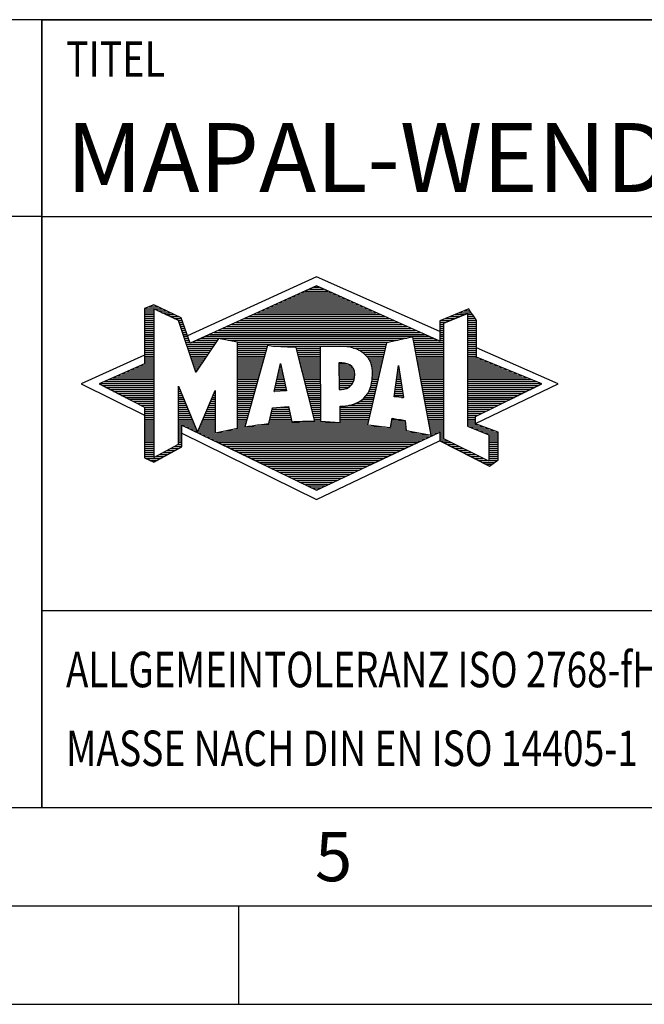
# Model space of a CAD drawing. Units: millimetres. Extents: x 0 to 420, y 0 to 297.
# Drawn here: x 219 to 251, y 0 to 50 of the extents above; entities that cross this region are included whole.
import ezdxf

# ---------------------------------------------------------------- set-up
doc = ezdxf.new("R2010")
doc.units = ezdxf.units.MM
doc.header["$LTSCALE"] = 23.1
doc.layers.add('606087714-000-01-ED1_FORMAT', color=7, linetype='CONTINUOUS')
doc.styles.get("Standard").update_dxf_attribs({"font": 'TXT.SHX', "width": 0.7})

# ---------------------------------------------------------------- blocks, each defined once
blk = doc.blocks.new('TITLEBLOCK_BL1', base_point=(315, 30))
at = {"layer": '606087714-000-01-ED1_FORMAT', "color": 7, "linetype": 'CONTINUOUS'}
for p, q in [((410, 50), (220, 50)), ((220, 10), (220, 50)), ((220, 40), (410, 40)), ((220, 20), (410, 20))]:
    blk.add_line(p, q, dxfattribs=at)
at = {"layer": '606087714-000-01-ED1_FORMAT', "color": 2, "linetype": 'CONTINUOUS', "width": 0.780952}
blk.add_text('TITEL', height=1.8, dxfattribs=at).set_placement((221.225, 47.1))
blk = doc.blocks.new('COPYRIGHT_BL2', base_point=(185, 30))
at = {"layer": '606087714-000-01-ED1_FORMAT', "color": 7, "linetype": 'CONTINUOUS'}
for p, q in [((220, 50), (150, 50)), ((220, 40), (150, 40))]:
    blk.add_line(p, q, dxfattribs=at)
blk = doc.blocks.new('FIRMENLOGO_BL3', base_point=(251.34, 30.061))
at = {"layer": '606087714-000-01-ED1_FORMAT', "color": 9, "linetype": 'CONTINUOUS'}
for p, q in [((233.95, 36.94), (227.391, 33.954)), ((240.202, 34.17), (233.95, 36.94)), ((232.937, 36.021), (234.973, 36.021)), ((233.157, 36.121), (234.751, 36.121)), ((233.378, 36.221), (234.528, 36.221)), ((233.598, 36.321), (234.305, 36.321)), ((233.819, 36.421), (234.083, 36.421)), ((225.666, 35.521), (225.692, 35.521)), ((231.834, 35.521), (236.087, 35.521)), ((232.055, 35.621), (235.864, 35.621)), ((232.275, 35.721), (235.641, 35.721)), ((232.496, 35.821), (235.419, 35.821)), ((232.716, 35.921), (235.196, 35.921)), ((225.207, 35.321), (226.109, 35.321)), ((225.207, 35.221), (225.683, 35.221)), ((225.207, 35.121), (225.683, 35.121)), ((225.207, 35.021), (225.683, 35.021)), ((225.431, 35.421), (225.901, 35.421)), ((225.884, 35.221), (226.318, 35.221)), ((226.093, 35.121), (226.526, 35.121)), ((226.302, 35.021), (226.735, 35.021)), ((230.732, 35.021), (237.2, 35.021)), ((230.952, 35.121), (236.977, 35.121)), ((231.173, 35.221), (236.754, 35.221)), ((231.393, 35.321), (236.532, 35.321)), ((231.614, 35.421), (236.309, 35.421)), ((240.409, 34.585), (241.61, 35.078)), ((240.961, 35.021), (241.472, 35.021)), ((241.202, 35.121), (241.804, 35.121)), ((241.444, 35.221), (241.738, 35.221)), ((241.61, 35.078), (241.61, 29.359)), ((241.61, 35.021), (241.873, 35.021)), ((225.208, 34.921), (225.683, 34.921)), ((225.208, 34.821), (225.683, 34.821)), ((225.208, 34.721), (225.683, 34.721)), ((225.208, 34.621), (225.683, 34.621)), ((225.208, 34.521), (225.683, 34.521)), ((226.512, 34.921), (226.943, 34.921)), ((226.721, 34.821), (227.089, 34.821)), ((226.93, 34.721), (227.124, 34.721)), ((226.972, 34.621), (227.158, 34.621)), ((227.005, 34.521), (227.193, 34.521)), ((229.63, 34.521), (238.313, 34.521)), ((229.85, 34.621), (238.09, 34.621)), ((230.071, 34.721), (237.868, 34.721)), ((230.291, 34.821), (237.645, 34.821)), ((230.511, 34.921), (237.422, 34.921)), ((240.203, 34.621), (240.497, 34.621)), ((240.203, 34.521), (240.409, 34.521)), ((240.236, 34.721), (240.74, 34.721)), ((240.409, 28.721), (240.409, 34.585)), ((240.478, 34.821), (240.984, 34.821)), ((240.719, 34.921), (241.228, 34.921)), ((241.61, 34.921), (241.943, 34.921)), ((241.61, 34.821), (242.013, 34.821)), ((241.61, 34.721), (242.079, 34.721)), ((241.61, 34.621), (242.079, 34.621)), ((241.61, 34.521), (242.079, 34.521)), ((225.208, 34.421), (225.683, 34.421)), ((225.208, 34.321), (225.683, 34.321)), ((225.208, 34.221), (225.683, 34.221)), ((225.208, 34.121), (225.683, 34.121)), ((225.208, 34.021), (225.683, 34.021)), ((227.038, 34.421), (227.228, 34.421)), ((227.072, 34.321), (227.263, 34.321)), ((227.105, 34.221), (227.298, 34.221)), ((227.138, 34.121), (227.333, 34.121)), ((227.172, 34.021), (227.368, 34.021)), ((228.527, 34.021), (239.426, 34.021)), ((228.748, 34.121), (239.203, 34.121)), ((228.968, 34.221), (238.981, 34.221)), ((229.189, 34.321), (238.758, 34.321)), ((229.409, 34.421), (238.535, 34.421)), ((240.202, 34.421), (240.409, 34.421)), ((240.202, 34.321), (240.409, 34.321)), ((240.202, 34.221), (240.409, 34.221)), ((240.202, 34.121), (240.409, 34.121)), ((240.202, 34.021), (240.409, 34.021)), ((241.61, 34.421), (242.079, 34.421)), ((241.61, 34.321), (242.079, 34.321)), ((241.61, 34.221), (242.079, 34.221)), ((241.61, 34.121), (242.079, 34.121)), ((241.61, 34.021), (242.079, 34.021)), ((225.208, 33.921), (225.683, 33.921)), ((225.208, 33.821), (225.683, 33.821)), ((225.208, 33.721), (225.683, 33.721)), ((225.208, 33.621), (225.683, 33.621)), ((225.209, 33.521), (225.683, 33.521)), ((227.205, 33.921), (227.403, 33.921)), ((227.238, 33.821), (227.438, 33.821)), ((227.272, 33.721), (227.473, 33.721)), ((227.305, 33.621), (227.507, 33.621)), ((227.338, 33.521), (228.77, 33.521)), ((227.645, 33.621), (228.838, 33.621)), ((227.866, 33.721), (228.906, 33.721)), ((228.086, 33.821), (238.536, 33.821)), ((228.307, 33.921), (239.649, 33.921)), ((229.456, 33.721), (238.079, 33.721)), ((229.93, 33.621), (237.602, 33.621)), ((229.93, 33.521), (237.477, 33.521)), ((238.844, 33.821), (239.871, 33.821)), ((238.863, 33.721), (240.094, 33.721)), ((238.882, 33.621), (240.409, 33.621)), ((238.9, 33.521), (240.409, 33.521)), ((240.202, 33.921), (240.409, 33.921)), ((240.202, 33.821), (240.409, 33.821)), ((240.202, 33.721), (240.409, 33.721)), ((241.61, 33.921), (242.079, 33.921)), ((241.61, 33.821), (242.079, 33.821)), ((241.61, 33.721), (242.079, 33.721)), ((241.61, 33.621), (242.079, 33.621)), ((241.61, 33.521), (242.079, 33.521)), ((225.209, 33.421), (225.683, 33.421)), ((225.209, 33.321), (225.683, 33.321)), ((225.209, 33.221), (225.683, 33.221)), ((225.209, 33.121), (225.683, 33.121)), ((225.209, 33.021), (225.683, 33.021)), ((227.372, 33.421), (228.702, 33.421)), ((227.405, 33.321), (228.635, 33.321)), ((227.438, 33.221), (228.567, 33.221)), ((227.472, 33.121), (228.499, 33.121)), ((227.505, 33.021), (228.431, 33.021)), ((229.93, 33.421), (231.442, 33.421)), ((229.93, 33.321), (231.414, 33.321)), ((229.93, 33.221), (231.386, 33.221)), ((229.93, 33.121), (231.358, 33.121)), ((229.93, 33.021), (231.33, 33.021)), ((231.722, 33.421), (237.454, 33.421)), ((232.925, 33.321), (234.139, 33.321)), ((232.951, 33.221), (234.139, 33.221)), ((232.976, 33.121), (234.139, 33.121)), ((233.001, 33.021), (234.139, 33.021)), ((235.819, 33.321), (237.431, 33.321)), ((236.074, 33.221), (237.409, 33.221)), ((236.251, 33.121), (237.386, 33.121)), ((236.379, 33.021), (237.363, 33.021)), ((238.919, 33.421), (240.409, 33.421)), ((238.938, 33.321), (240.409, 33.321)), ((238.956, 33.221), (240.409, 33.221)), ((238.975, 33.121), (240.409, 33.121)), ((238.994, 33.021), (240.409, 33.021)), ((241.61, 33.421), (242.079, 33.421)), ((241.61, 33.321), (242.079, 33.321)), ((241.61, 33.221), (242.079, 33.221)), ((241.61, 33.121), (242.079, 33.121)), ((241.61, 33.021), (242.079, 33.021)), ((246.227, 31.5), (242.079, 33.338)), ((225.209, 32.961), (222, 31.5)), ((225.189, 32.521), (225.683, 32.521)), ((225.209, 32.921), (225.683, 32.921)), ((225.209, 32.821), (225.683, 32.821)), ((225.209, 32.721), (225.683, 32.721)), ((225.209, 32.621), (225.683, 32.621)), ((227.538, 32.921), (228.364, 32.921)), ((227.571, 32.821), (228.296, 32.821)), ((227.605, 32.721), (228.228, 32.721)), ((227.638, 32.621), (228.161, 32.621)), ((227.671, 32.521), (228.093, 32.521)), ((229.93, 32.921), (231.303, 32.921)), ((229.93, 32.821), (231.275, 32.821)), ((229.93, 32.721), (231.247, 32.721)), ((229.93, 32.621), (231.219, 32.621)), ((229.93, 32.521), (231.191, 32.521)), ((231.789, 31.119), (232.121, 32.544)), ((232.116, 32.521), (232.126, 32.521)), ((232.121, 32.544), (232.418, 31.155)), ((233.027, 32.921), (234.139, 32.921)), ((233.052, 32.821), (234.139, 32.821)), ((233.078, 32.721), (234.139, 32.721)), ((233.103, 32.621), (234.139, 32.621)), ((233.128, 32.521), (234.139, 32.521)), ((235.084, 32.521), (235.515, 32.521)), ((236.479, 32.921), (237.34, 32.921)), ((236.564, 32.821), (237.317, 32.821)), ((236.626, 32.721), (237.295, 32.721)), ((236.679, 32.621), (237.272, 32.621)), ((236.719, 32.521), (237.249, 32.521)), ((239.012, 32.921), (240.409, 32.921)), ((239.031, 32.821), (240.409, 32.821)), ((239.05, 32.721), (240.409, 32.721)), ((239.068, 32.621), (240.409, 32.621)), ((239.087, 32.521), (240.409, 32.521)), ((241.61, 32.921), (242.079, 32.921)), ((241.61, 32.821), (242.171, 32.821)), ((241.61, 32.721), (242.415, 32.721)), ((241.61, 32.621), (242.659, 32.621)), ((241.61, 32.521), (242.904, 32.521)), ((224.068, 32.021), (225.683, 32.021)), ((224.292, 32.121), (225.683, 32.121)), ((224.516, 32.221), (225.683, 32.221)), ((224.74, 32.321), (225.683, 32.321)), ((224.965, 32.421), (225.683, 32.421)), ((227.705, 32.421), (228.025, 32.421)), ((227.738, 32.321), (227.957, 32.321)), ((227.771, 32.221), (227.89, 32.221)), ((227.805, 32.121), (227.822, 32.121)), ((229.93, 32.421), (231.163, 32.421)), ((229.93, 32.321), (231.135, 32.321)), ((229.93, 32.221), (231.107, 32.221)), ((229.93, 32.121), (231.079, 32.121)), ((229.93, 32.021), (231.051, 32.021)), ((231.999, 32.021), (232.233, 32.021)), ((232.023, 32.121), (232.212, 32.121)), ((232.046, 32.221), (232.19, 32.221)), ((232.069, 32.321), (232.169, 32.321)), ((232.092, 32.421), (232.147, 32.421)), ((233.154, 32.421), (234.139, 32.421)), ((233.179, 32.321), (234.139, 32.321)), ((233.204, 32.221), (234.14, 32.221)), ((233.23, 32.121), (234.14, 32.121)), ((233.255, 32.021), (234.14, 32.021)), ((235.085, 32.421), (235.705, 32.421)), ((235.085, 32.321), (235.799, 32.321)), ((235.086, 32.221), (235.852, 32.221)), ((235.086, 32.121), (235.88, 32.121)), ((235.087, 32.021), (235.895, 32.021)), ((236.749, 32.421), (237.226, 32.421)), ((236.77, 32.321), (237.204, 32.321)), ((236.785, 32.221), (237.181, 32.221)), ((236.788, 32.121), (237.158, 32.121)), ((236.791, 32.021), (237.135, 32.021)), ((237.892, 30.854), (238.118, 32.434)), ((238.059, 32.021), (238.182, 32.021)), ((238.073, 32.121), (238.167, 32.121)), ((238.087, 32.221), (238.151, 32.221)), ((238.101, 32.321), (238.135, 32.321)), ((238.116, 32.421), (238.12, 32.421)), ((238.118, 32.434), (238.373, 30.811)), ((239.106, 32.421), (240.409, 32.421)), ((239.124, 32.321), (240.409, 32.321)), ((239.143, 32.221), (240.409, 32.221)), ((239.162, 32.121), (240.409, 32.121)), ((239.18, 32.021), (240.409, 32.021)), ((241.61, 32.421), (243.148, 32.421)), ((241.61, 32.321), (243.393, 32.321)), ((241.61, 32.221), (243.637, 32.221)), ((241.61, 32.121), (243.882, 32.121)), ((241.61, 32.021), (244.126, 32.021)), ((222.947, 31.521), (225.683, 31.521)), ((223.171, 31.621), (225.683, 31.621)), ((223.395, 31.721), (225.683, 31.721)), ((223.62, 31.821), (225.683, 31.821)), ((223.844, 31.921), (225.683, 31.921)), ((229.93, 31.921), (231.024, 31.921)), ((229.93, 31.821), (230.996, 31.821)), ((229.93, 31.721), (230.968, 31.721)), ((229.93, 31.621), (230.94, 31.621)), ((229.93, 31.521), (230.912, 31.521)), ((231.883, 31.521), (232.34, 31.521)), ((231.906, 31.621), (232.318, 31.621)), ((231.929, 31.721), (232.297, 31.721)), ((231.953, 31.821), (232.276, 31.821)), ((231.976, 31.921), (232.254, 31.921)), ((233.281, 31.921), (234.14, 31.921)), ((233.306, 31.821), (234.14, 31.821)), ((233.331, 31.721), (234.14, 31.721)), ((233.357, 31.621), (234.14, 31.621)), ((233.382, 31.521), (234.14, 31.521)), ((235.088, 31.921), (235.895, 31.921)), ((235.088, 31.821), (235.883, 31.821)), ((235.089, 31.721), (235.862, 31.721)), ((235.089, 31.621), (235.828, 31.621)), ((235.09, 31.521), (235.776, 31.521)), ((236.736, 31.521), (237.021, 31.521)), ((236.752, 31.621), (237.044, 31.621)), ((236.767, 31.721), (237.067, 31.721)), ((236.778, 31.821), (237.09, 31.821)), ((236.785, 31.921), (237.112, 31.921)), ((237.987, 31.521), (238.261, 31.521)), ((238.002, 31.621), (238.245, 31.621)), ((238.016, 31.721), (238.23, 31.721)), ((238.03, 31.821), (238.214, 31.821)), ((238.044, 31.921), (238.198, 31.921)), ((239.199, 31.921), (240.409, 31.921)), ((239.218, 31.821), (240.409, 31.821)), ((239.236, 31.721), (240.409, 31.721)), ((239.255, 31.621), (240.409, 31.621)), ((239.274, 31.521), (240.409, 31.521)), ((241.61, 31.921), (244.37, 31.921)), ((241.61, 31.821), (244.615, 31.821)), ((241.61, 31.721), (244.859, 31.721)), ((241.61, 31.621), (245.104, 31.621)), ((241.61, 31.521), (245.348, 31.521)), ((222, 31.5), (225.209, 29.925)), ((223.056, 31.421), (225.683, 31.421)), ((223.251, 31.321), (225.683, 31.321)), ((223.447, 31.221), (225.683, 31.221)), ((223.642, 31.121), (225.683, 31.121)), ((223.837, 31.021), (225.683, 31.021)), ((226.94, 31.321), (226.966, 31.321)), ((226.94, 31.221), (227.007, 31.221)), ((226.94, 31.121), (227.049, 31.121)), ((226.94, 31.021), (227.091, 31.021)), ((228.736, 31.021), (228.801, 31.021)), ((228.778, 31.121), (228.801, 31.121)), ((229.93, 31.421), (230.884, 31.421)), ((229.93, 31.321), (230.856, 31.321)), ((229.93, 31.221), (230.828, 31.221)), ((229.93, 31.121), (230.8, 31.121)), ((229.93, 31.021), (230.772, 31.021)), ((232.418, 31.155), (231.789, 31.119)), ((231.789, 31.121), (231.821, 31.121)), ((231.813, 31.221), (232.404, 31.221)), ((231.836, 31.321), (232.383, 31.321)), ((231.859, 31.421), (232.361, 31.421)), ((233.407, 31.421), (234.14, 31.421)), ((233.433, 31.321), (234.14, 31.321)), ((233.458, 31.221), (234.14, 31.221)), ((233.483, 31.121), (234.14, 31.121)), ((233.509, 31.021), (234.14, 31.021)), ((235.091, 31.421), (235.698, 31.421)), ((235.091, 31.321), (235.572, 31.321)), ((236.542, 31.021), (236.907, 31.021)), ((236.599, 31.121), (236.93, 31.121)), ((236.642, 31.221), (236.953, 31.221)), ((236.681, 31.321), (236.976, 31.321)), ((236.709, 31.421), (236.999, 31.421)), ((237.916, 31.021), (238.34, 31.021)), ((237.93, 31.121), (238.324, 31.121)), ((237.944, 31.221), (238.308, 31.221)), ((237.959, 31.321), (238.293, 31.321)), ((237.973, 31.421), (238.277, 31.421)), ((239.292, 31.421), (240.409, 31.421)), ((239.311, 31.321), (240.409, 31.321)), ((239.329, 31.221), (240.409, 31.221)), ((239.348, 31.121), (240.409, 31.121)), ((239.367, 31.021), (240.409, 31.021)), ((241.61, 31.421), (245.235, 31.421)), ((241.61, 31.321), (245.03, 31.321)), ((241.61, 31.221), (244.825, 31.221)), ((241.61, 31.121), (244.62, 31.121)), ((241.61, 31.021), (244.414, 31.021)), ((242.018, 29.489), (246.227, 31.5)), ((224.033, 30.921), (225.683, 30.921)), ((224.228, 30.821), (225.683, 30.821)), ((224.424, 30.721), (225.683, 30.721)), ((224.619, 30.621), (225.683, 30.621)), ((224.815, 30.521), (225.683, 30.521)), ((226.94, 30.921), (227.133, 30.921)), ((226.94, 30.821), (227.174, 30.821)), ((226.94, 30.721), (227.216, 30.721)), ((226.94, 30.621), (227.258, 30.621)), ((226.94, 30.521), (227.299, 30.521)), ((228.525, 30.521), (228.801, 30.521)), ((228.567, 30.621), (228.801, 30.621)), ((228.609, 30.721), (228.801, 30.721)), ((228.651, 30.821), (228.801, 30.821)), ((228.694, 30.921), (228.801, 30.921)), ((229.93, 30.921), (230.745, 30.921)), ((229.93, 30.821), (230.717, 30.821)), ((229.93, 30.721), (230.689, 30.721)), ((229.93, 30.621), (230.661, 30.621)), ((229.93, 30.521), (230.633, 30.521)), ((233.534, 30.921), (234.14, 30.921)), ((233.56, 30.821), (234.14, 30.821)), ((233.585, 30.721), (234.14, 30.721)), ((233.61, 30.621), (234.141, 30.621)), ((233.636, 30.521), (234.141, 30.521)), ((235.949, 30.521), (236.794, 30.521)), ((236.146, 30.621), (236.816, 30.621)), ((236.283, 30.721), (236.839, 30.721)), ((236.389, 30.821), (236.862, 30.821)), ((236.477, 30.921), (236.885, 30.921)), ((238.373, 30.811), (237.892, 30.854)), ((237.902, 30.921), (238.355, 30.921)), ((238.257, 30.821), (238.371, 30.821)), ((239.385, 30.921), (240.409, 30.921)), ((239.404, 30.821), (240.409, 30.821)), ((239.423, 30.721), (240.409, 30.721)), ((239.441, 30.621), (240.409, 30.621)), ((239.46, 30.521), (240.409, 30.521)), ((241.61, 30.921), (244.209, 30.921)), ((241.61, 30.821), (244.004, 30.821)), ((241.61, 30.721), (243.799, 30.721)), ((241.61, 30.621), (243.593, 30.621)), ((241.61, 30.521), (243.388, 30.521)), ((225.01, 30.421), (225.683, 30.421)), ((225.205, 30.321), (225.683, 30.321)), ((225.209, 30.221), (225.683, 30.221)), ((225.209, 30.121), (225.683, 30.121)), ((225.209, 30.021), (225.683, 30.021)), ((226.94, 30.421), (227.341, 30.421)), ((226.94, 30.321), (227.383, 30.321)), ((226.94, 30.221), (227.424, 30.221)), ((226.94, 30.121), (227.466, 30.121)), ((226.94, 30.021), (227.508, 30.021)), ((228.314, 30.021), (228.8, 30.021)), ((228.356, 30.121), (228.801, 30.121)), ((228.398, 30.221), (228.801, 30.221)), ((228.441, 30.321), (228.801, 30.321)), ((228.483, 30.421), (228.801, 30.421)), ((229.93, 30.421), (230.605, 30.421)), ((229.93, 30.321), (230.577, 30.321)), ((229.93, 30.221), (230.549, 30.221)), ((229.93, 30.121), (230.521, 30.121)), ((229.93, 30.021), (230.493, 30.021)), ((231.651, 30.021), (232.592, 30.021)), ((231.674, 30.121), (232.571, 30.121)), ((231.697, 30.221), (232.55, 30.221)), ((232.145, 30.321), (232.529, 30.321)), ((233.661, 30.421), (234.141, 30.421)), ((233.686, 30.321), (234.141, 30.321)), ((233.712, 30.221), (234.141, 30.221)), ((233.737, 30.121), (234.141, 30.121)), ((233.762, 30.021), (234.141, 30.021)), ((235.149, 30.121), (236.702, 30.121)), ((235.149, 30.021), (236.68, 30.021)), ((235.15, 30.321), (236.748, 30.321)), ((235.15, 30.221), (236.725, 30.221)), ((235.583, 30.421), (236.771, 30.421)), ((239.479, 30.421), (240.409, 30.421)), ((239.497, 30.321), (240.409, 30.321)), ((239.516, 30.221), (240.409, 30.221)), ((239.535, 30.121), (240.409, 30.121)), ((239.553, 30.021), (240.409, 30.021)), ((241.61, 30.421), (243.183, 30.421)), ((241.61, 30.321), (242.978, 30.321)), ((241.61, 30.221), (242.772, 30.221)), ((241.61, 30.121), (242.567, 30.121)), ((241.61, 30.021), (242.362, 30.021)), ((225.209, 29.921), (225.683, 29.921)), ((225.209, 29.821), (225.683, 29.821)), ((225.209, 29.721), (225.683, 29.721)), ((225.209, 29.621), (225.683, 29.621)), ((225.209, 29.521), (225.683, 29.521)), ((226.94, 29.921), (227.549, 29.921)), ((226.94, 29.821), (227.591, 29.821)), ((226.94, 29.721), (227.633, 29.721)), ((226.94, 29.621), (227.675, 29.621)), ((226.94, 29.521), (227.716, 29.521)), ((228.103, 29.521), (228.799, 29.521)), ((228.145, 29.621), (228.799, 29.621)), ((228.188, 29.721), (228.8, 29.721)), ((228.23, 29.821), (228.8, 29.821)), ((228.272, 29.921), (228.8, 29.921)), ((229.93, 29.921), (230.466, 29.921)), ((229.93, 29.821), (230.438, 29.821)), ((229.93, 29.721), (230.41, 29.721)), ((229.93, 29.621), (230.382, 29.621)), ((229.93, 29.521), (230.354, 29.521)), ((231.536, 29.521), (236.566, 29.521)), ((231.559, 29.621), (232.676, 29.621)), ((231.582, 29.721), (232.655, 29.721)), ((231.605, 29.821), (232.634, 29.821)), ((231.628, 29.921), (232.613, 29.921)), ((233.788, 29.921), (234.141, 29.921)), ((233.813, 29.821), (234.141, 29.821)), ((233.839, 29.721), (234.141, 29.721)), ((233.864, 29.621), (234.141, 29.621)), ((235.148, 29.821), (236.634, 29.821)), ((235.148, 29.721), (236.611, 29.721)), ((235.148, 29.621), (236.589, 29.621)), ((235.149, 29.921), (236.657, 29.921)), ((237.744, 29.521), (238.461, 29.521)), ((237.763, 29.621), (238.45, 29.621)), ((237.782, 29.721), (238.003, 29.721)), ((239.572, 29.921), (240.409, 29.921)), ((239.591, 29.821), (240.409, 29.821)), ((239.609, 29.721), (240.409, 29.721)), ((239.628, 29.621), (240.409, 29.621)), ((239.647, 29.521), (240.409, 29.521)), ((241.61, 29.921), (242.156, 29.921)), ((241.61, 29.821), (242.023, 29.821)), ((241.61, 29.721), (242.023, 29.721)), ((241.61, 29.621), (242.022, 29.621)), ((241.61, 29.521), (242.022, 29.521)), ((225.208, 29.321), (225.683, 29.321)), ((225.208, 29.221), (225.683, 29.221)), ((225.208, 29.121), (225.683, 29.121)), ((225.208, 29.021), (225.683, 29.021)), ((225.209, 29.421), (225.683, 29.421)), ((226.94, 29.421), (227.758, 29.421)), ((226.94, 29.321), (227.104, 29.321)), ((226.94, 29.221), (227.104, 29.221)), ((226.94, 29.121), (227.104, 29.121)), ((226.94, 29.021), (227.104, 29.021)), ((227.299, 29.321), (227.8, 29.321)), ((227.505, 29.221), (227.841, 29.221)), ((227.712, 29.121), (227.883, 29.121)), ((227.919, 29.021), (228.796, 29.021)), ((227.935, 29.121), (228.797, 29.121)), ((227.977, 29.221), (228.797, 29.221)), ((228.019, 29.321), (228.798, 29.321)), ((228.061, 29.421), (228.798, 29.421)), ((228.837, 29.021), (239.139, 29.021)), ((229.303, 29.121), (238.626, 29.121)), ((229.769, 29.221), (238.495, 29.221)), ((229.93, 29.421), (230.326, 29.421)), ((229.93, 29.321), (230.298, 29.321)), ((230.301, 29.321), (237.428, 29.321)), ((230.956, 29.421), (236.572, 29.421)), ((237.706, 29.321), (238.484, 29.321)), ((237.725, 29.421), (238.472, 29.421)), ((239.665, 29.421), (240.409, 29.421)), ((239.684, 29.321), (240.409, 29.321)), ((239.703, 29.221), (240.409, 29.221)), ((239.721, 29.121), (240.409, 29.121)), ((239.74, 29.021), (240.115, 29.021)), ((240.202, 29.021), (240.409, 29.021)), ((241.61, 29.421), (242.183, 29.421)), ((241.61, 29.359), (242.698, 28.918)), ((241.704, 29.321), (242.448, 29.321)), ((241.951, 29.221), (242.713, 29.221)), ((242.197, 29.121), (242.978, 29.121)), ((242.444, 29.021), (243.168, 29.021)), ((225.208, 28.921), (225.683, 28.921)), ((225.208, 28.821), (225.683, 28.821)), ((225.208, 28.721), (225.683, 28.721)), ((225.208, 28.621), (225.683, 28.621)), ((225.208, 28.521), (225.683, 28.521)), ((226.94, 28.921), (227.104, 28.921)), ((226.94, 28.821), (227.104, 28.821)), ((226.94, 28.721), (227.104, 28.721)), ((226.94, 28.621), (227.104, 28.621)), ((226.94, 28.521), (227.104, 28.521)), ((227.104, 28.995), (233.95, 25.634)), ((228.125, 28.921), (239.653, 28.921)), ((228.332, 28.821), (239.692, 28.821)), ((228.539, 28.721), (239.481, 28.721)), ((228.745, 28.621), (239.27, 28.621)), ((228.952, 28.521), (239.058, 28.521)), ((233.95, 25.634), (240.201, 28.621)), ((239.759, 28.921), (239.903, 28.921)), ((240.202, 28.921), (240.409, 28.921)), ((240.202, 28.821), (240.409, 28.821)), ((240.202, 28.721), (240.409, 28.721)), ((240.203, 28.621), (240.609, 28.621)), ((240.392, 28.521), (240.809, 28.521)), ((242.698, 27.576), (240.409, 28.721)), ((242.69, 28.921), (243.168, 28.921)), ((242.698, 28.918), (242.698, 27.576)), ((242.698, 28.821), (243.168, 28.821)), ((242.698, 28.721), (243.168, 28.721)), ((242.698, 28.621), (243.168, 28.621)), ((242.698, 28.521), (243.168, 28.521)), ((225.207, 28.021), (225.683, 28.021)), ((225.208, 28.421), (225.683, 28.421)), ((225.208, 28.321), (225.683, 28.321)), ((225.208, 28.221), (225.683, 28.221)), ((225.208, 28.121), (225.683, 28.121)), ((226.155, 28.021), (226.573, 28.021)), ((226.338, 28.121), (226.752, 28.121)), ((226.522, 28.221), (226.932, 28.221)), ((226.706, 28.321), (227.104, 28.321)), ((226.889, 28.421), (227.104, 28.421)), ((229.159, 28.421), (238.847, 28.421)), ((229.365, 28.321), (238.636, 28.321)), ((229.572, 28.221), (238.425, 28.221)), ((229.779, 28.121), (238.213, 28.121)), ((229.986, 28.021), (238.002, 28.021)), ((240.588, 28.421), (241.009, 28.421)), ((240.784, 28.321), (241.209, 28.321)), ((240.98, 28.221), (241.409, 28.221)), ((241.176, 28.121), (241.609, 28.121)), ((241.372, 28.021), (241.809, 28.021)), ((242.698, 28.421), (243.168, 28.421)), ((242.698, 28.321), (243.168, 28.321)), ((242.698, 28.221), (243.168, 28.221)), ((242.698, 28.121), (243.168, 28.121)), ((242.698, 28.021), (243.168, 28.021)), ((225.207, 27.921), (225.683, 27.921)), ((225.207, 27.821), (225.683, 27.821)), ((225.282, 27.721), (226.036, 27.721)), ((225.482, 27.621), (225.856, 27.621)), ((225.788, 27.821), (226.215, 27.821)), ((225.971, 27.921), (226.394, 27.921)), ((230.192, 27.921), (237.791, 27.921)), ((230.399, 27.821), (237.58, 27.821)), ((230.606, 27.721), (237.369, 27.721)), ((230.812, 27.621), (237.157, 27.621)), ((231.019, 27.521), (236.946, 27.521)), ((241.568, 27.921), (242.009, 27.921)), ((241.765, 27.821), (242.209, 27.821)), ((241.961, 27.721), (242.409, 27.721)), ((242.157, 27.621), (242.609, 27.621)), ((242.353, 27.521), (242.996, 27.521)), ((242.698, 27.921), (243.168, 27.921)), ((242.698, 27.821), (243.168, 27.821)), ((242.698, 27.721), (243.168, 27.721)), ((242.698, 27.621), (243.128, 27.621)), ((231.226, 27.421), (236.735, 27.421)), ((231.432, 27.321), (236.524, 27.321)), ((231.639, 27.221), (236.312, 27.221)), ((231.846, 27.121), (236.101, 27.121)), ((232.052, 27.021), (235.89, 27.021)), ((242.549, 27.421), (242.864, 27.421)), ((232.259, 26.921), (235.679, 26.921)), ((232.466, 26.821), (235.467, 26.821)), ((232.672, 26.721), (235.256, 26.721)), ((232.879, 26.621), (235.045, 26.621)), ((233.086, 26.521), (234.834, 26.521)), ((233.292, 26.421), (234.622, 26.421)), ((233.499, 26.321), (234.411, 26.321)), ((233.706, 26.221), (234.2, 26.221)), ((233.912, 26.121), (233.989, 26.121))]:
    blk.add_line(p, q, dxfattribs=at)
for points, knots in [([(240.203, 28.618), (240.203, 28.618), (240.202, 29.062), (240.202, 29.062), (240.202, 29.062), (233.95, 26.103), (233.95, 26.103), (233.95, 26.103), (227.104, 29.415), (227.104, 29.415), (227.104, 29.415), (227.104, 28.317), (227.104, 28.317), (227.104, 28.317), (225.68, 27.522), (225.68, 27.522), (225.68, 27.522), (225.207, 27.758), (225.207, 27.758), (225.207, 27.758), (225.209, 30.319), (225.209, 30.319), (225.209, 30.319), (222.901, 31.5), (222.901, 31.5), (222.901, 31.5), (225.209, 32.53), (225.209, 32.53), (225.209, 32.53), (225.207, 35.326), (225.207, 35.326), (225.207, 35.326), (225.68, 35.527), (225.68, 35.527), (225.68, 35.527), (227.076, 34.857), (227.076, 34.857), (227.076, 34.857), (227.526, 33.567), (227.526, 33.567), (227.526, 33.567), (233.95, 36.481), (233.95, 36.481), (233.95, 36.481), (240.202, 33.672), (240.202, 33.672), (240.202, 33.672), (240.203, 34.707), (240.203, 34.707), (240.203, 34.707), (241.676, 35.317), (241.676, 35.317), (241.68, 35.29), (242.079, 34.726), (242.079, 34.726), (242.079, 34.726), (242.079, 32.858), (242.079, 32.858), (242.079, 32.858), (245.398, 31.5), (245.398, 31.5), (245.398, 31.5), (242.023, 29.856), (242.023, 29.856), (242.023, 29.856), (242.022, 29.482), (242.022, 29.482), (242.022, 29.482), (243.168, 29.049), (243.168, 29.049), (243.168, 29.049), (243.168, 27.651), (243.168, 27.651), (243.168, 27.651), (242.737, 27.325), (242.737, 27.325), (242.737, 27.325), (240.203, 28.618), (240.203, 28.618)], [0, 0, 0, 0, 1, 1, 1, 2, 2, 2, 3, 3, 3, 4, 4, 4, 5, 5, 5, 6, 6, 6, 7, 7, 7, 8, 8, 8, 9, 9, 9, 10, 10, 10, 11, 11, 11, 12, 12, 12, 13, 13, 13, 14, 14, 14, 15, 15, 15, 16, 16, 16, 17, 17, 17, 18, 18, 18, 19, 19, 19, 20, 20, 20, 21, 21, 21, 22, 22, 22, 23, 23, 23, 24, 24, 24, 25, 25, 25, 26, 26, 26, 26]), ([(227.81, 32.104), (227.81, 32.104), (228.97, 33.817), (228.97, 33.817), (228.97, 33.817), (229.93, 33.628), (229.93, 33.628), (229.93, 33.628), (229.93, 29.256), (229.93, 29.256), (229.93, 29.256), (228.796, 29.012), (228.796, 29.012), (228.796, 29.012), (228.809, 31.186), (228.799, 31.172), (228.799, 31.172), (227.909, 29.059), (227.909, 29.059), (227.909, 29.059), (226.94, 31.383), (226.94, 31.383), (226.94, 31.383), (226.94, 28.449), (226.94, 28.449), (226.94, 28.449), (225.683, 27.764), (225.683, 27.764), (225.683, 27.764), (225.683, 35.317), (225.683, 35.317), (225.683, 35.317), (226.94, 34.716), (226.94, 34.716), (226.94, 34.716), (227.81, 32.104), (227.81, 32.104)], [0, 0, 0, 0, 1, 1, 1, 2, 2, 2, 3, 3, 3, 4, 4, 4, 5, 5, 5, 6, 6, 6, 7, 7, 7, 8, 8, 8, 9, 9, 9, 10, 10, 10, 11, 11, 11, 12, 12, 12, 12]), ([(239.763, 28.9), (239.763, 28.9), (238.503, 29.145), (238.503, 29.145), (238.503, 29.145), (238.446, 29.651), (238.446, 29.651), (238.249, 29.696), (237.99, 29.708), (237.79, 29.763), (237.79, 29.763), (237.699, 29.285), (237.699, 29.285), (237.219, 29.349), (237.034, 29.373), (236.544, 29.424), (236.544, 29.424), (237.494, 33.598), (237.494, 33.598), (238.105, 33.715), (238.832, 33.889), (238.832, 33.889), (238.832, 33.889), (239.763, 28.9), (239.763, 28.9)], [0, 0, 0, 0, 1, 1, 1, 2, 2, 2, 3, 3, 3, 4, 4, 4, 5, 5, 5, 6, 6, 6, 7, 7, 7, 8, 8, 8, 8]), ([(232.916, 33.358), (232.916, 33.358), (233.867, 29.607), (233.867, 29.607), (233.502, 29.612), (232.941, 29.61), (232.686, 29.577), (232.686, 29.577), (232.522, 30.353), (232.522, 30.353), (232.522, 30.353), (231.712, 30.284), (231.712, 30.284), (231.712, 30.284), (231.528, 29.489), (231.528, 29.489), (231.235, 29.448), (230.826, 29.42), (230.298, 29.32), (230.298, 29.32), (231.451, 33.453), (231.451, 33.453), (232.032, 33.375), (232.197, 33.385), (232.916, 33.358)], [0, 0, 0, 0, 1, 1, 1, 2, 2, 2, 3, 3, 3, 4, 4, 4, 5, 5, 5, 6, 6, 6, 7, 7, 7, 8, 8, 8, 8]), ([(236.792, 32.027), (236.771, 31.537), (236.704, 30.382), (235.15, 30.382), (235.15, 30.382), (235.147, 29.544), (235.147, 29.544), (235.147, 29.544), (234.141, 29.619), (234.141, 29.619), (234.141, 29.619), (234.139, 33.384), (234.139, 33.384), (234.139, 33.384), (235.093, 33.414), (235.093, 33.414), (236.207, 33.433), (236.826, 32.833), (236.792, 32.027)], [0, 0, 0, 0, 1, 1, 1, 2, 2, 2, 3, 3, 3, 4, 4, 4, 5, 5, 5, 6, 6, 6, 6]), ([(235.9, 31.974), (235.861, 31.105), (235.092, 31.227), (235.092, 31.227), (235.092, 31.227), (235.084, 32.579), (235.084, 32.579), (235.479, 32.569), (235.878, 32.505), (235.9, 31.974)], [0, 0, 0, 0, 1, 1, 1, 2, 2, 2, 3, 3, 3, 3])]:
    blk.add_open_spline(points, degree=3, knots=knots, dxfattribs=at)
blk = doc.blocks.new('TITLEBLOCK_ELEMENTS_BL4', base_point=(242.969, 14.825))
at = {"layer": '606087714-000-01-ED1_FORMAT', "color": 3, "linetype": 'CONTINUOUS'}
blk.add_circle((263.464, 13), 1.25, dxfattribs=at)
at = {"layer": '606087714-000-01-ED1_FORMAT', "color": 2, "linetype": 'CONTINUOUS'}
for s, width, p in [('ALLGEMEINTOLERANZ ISO 2768-fH', 0.760263, (221.225, 16.1)), ('MASSE NACH DIN EN ISO 14405-1', 0.770936, (221.225, 12.1)), ('E', 0.714286, (263.082, 12.1))]:
    blk.add_text(s, height=1.8, dxfattribs=dict(at, width=width)).set_placement(p)

msp = doc.modelspace()

# ---------------------------------------------------------------- linework, layer by layer
at = {"layer": '606087714-000-01-ED1_FORMAT', "color": 3, "linetype": 'CONTINUOUS'}
for p, q in [((220, 50), (410, 50)), ((220, 50), (220, 10)), ((220, 10), (410, 10)), ((15, 5), (415, 5)), ((230, 0), (230, 5)), ((0, 0), (420, 0))]:
    msp.add_line(p, q, dxfattribs=at)
at = {"layer": '606087714-000-01-ED1_FORMAT', "color": 7, "linetype": 'CONTINUOUS'}
msp.add_line((20, 10), (410, 10), dxfattribs=at)

# ---------------------------------------------------------------- block references
at = {"layer": '606087714-000-01-ED1_FORMAT', "color": 3, "linetype": 'CONTINUOUS'}
for name, p in [('TITLEBLOCK_BL1', (315, 30)), ('COPYRIGHT_BL2', (185, 30)), ('FIRMENLOGO_BL3', (251.3398, 30.0614)), ('TITLEBLOCK_ELEMENTS_BL4', (242.9694, 14.825))]:
    msp.add_blockref(name, p, dxfattribs=at)

# ---------------------------------------------------------------- texts
at = {"layer": '606087714-000-01-ED1_FORMAT', "color": 7, "linetype": 'CONTINUOUS', "insert": (221.225, 44.75), "char_height": 3.5, "width": 212.375, "attachment_point": 1, "line_spacing_factor": 0.9}
msp.add_mtext('MAPAL-WENDEPLATTE AUS HARTMETALL, SONDERAUSFUEHRUNG', dxfattribs=at)
at = {"layer": '606087714-000-01-ED1_FORMAT', "color": 2, "linetype": 'CONTINUOUS', "insert": (233.869, 8.75), "char_height": 2.5, "width": 3.392857, "attachment_point": 1, "line_spacing_factor": 0.9}
msp.add_mtext('5', dxfattribs=at)

doc.saveas('drawing.dxf')
